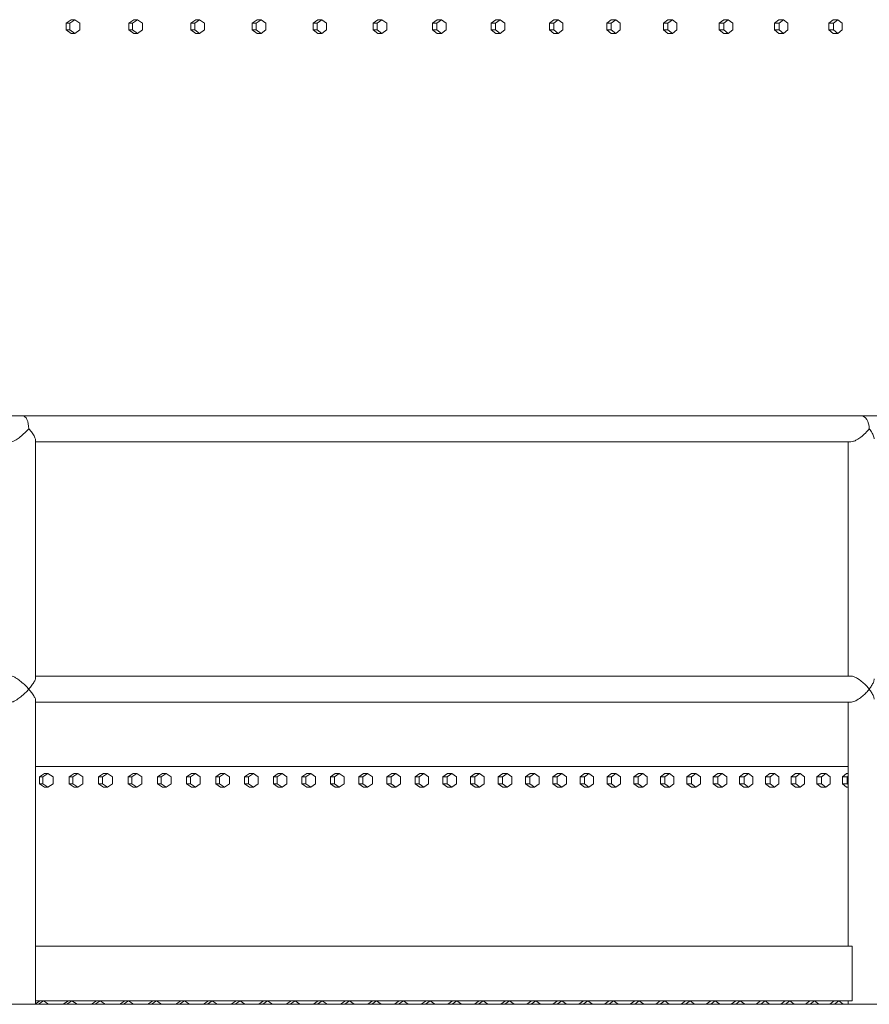
# Model space of a CAD drawing. Units: inches. Extents: x 100 to 2620, y 60 to 1700.
# Drawn here: x 970 to 1032, y 844 to 916 of the extents above; entities that cross this region are included whole.
import ezdxf

# ---------------------------------------------------------------- set-up
doc = ezdxf.new("R2010")
doc.units = ezdxf.units.IN
doc.header["$LTSCALE"] = 80
doc.header["$MEASUREMENT"] = 0
doc.layers.add('Visible (ANSI)', color=7, linetype='Continuous', lineweight=15)
doc.layers.add('Visible Narrow (ANSI)', color=9, linetype='Continuous', lineweight=9, true_color=0x808080)

msp = doc.modelspace()

# ---------------------------------------------------------------- linework, layer by layer
at = {"layer": 'Visible (ANSI)'}
for p, q in [((973.16792, 915.81199), (973.53446, 916.06199)), ((973.16792, 915.31199), (973.16792, 915.81199)), ((973.16792, 915.81199), (973.43411, 915.81199)), ((973.80066, 916.06199), (973.43411, 915.81199)), ((973.43411, 915.81199), (973.43411, 915.31199)), ((973.53446, 916.06199), (973.80066, 916.06199)), ((974.1672, 915.81199), (973.80066, 916.06199)), ((974.1672, 915.31199), (974.1672, 915.81199)), ((977.73644, 915.81199), (978.09947, 916.06199)), ((977.73644, 915.31199), (977.73644, 915.81199)), ((977.73644, 915.81199), (978.00897, 915.81199)), ((978.37201, 916.06199), (978.00897, 915.81199)), ((978.00897, 915.81199), (978.00897, 915.31199)), ((978.09947, 916.06199), (978.37201, 916.06199)), ((978.73504, 915.81199), (978.37201, 916.06199)), ((978.73504, 915.31199), (978.73504, 915.81199)), ((982.2606, 915.81199), (982.62004, 916.06199)), ((982.2606, 915.31199), (982.2606, 915.81199)), ((982.2606, 915.81199), (982.53941, 915.81199)), ((982.89885, 916.06199), (982.53941, 915.81199)), ((982.53941, 915.81199), (982.53941, 915.31199)), ((982.62004, 916.06199), (982.89885, 916.06199)), ((983.25829, 915.81199), (982.89885, 916.06199)), ((983.25829, 915.31199), (983.25829, 915.81199)), ((986.73936, 915.81199), (987.09513, 916.06199)), ((986.73936, 915.31199), (986.73936, 915.81199)), ((986.73936, 915.81199), (987.02439, 915.81199)), ((987.38016, 916.06199), (987.02439, 915.81199)), ((987.02439, 915.81199), (987.02439, 915.31199)), ((987.09513, 916.06199), (987.38016, 916.06199)), ((987.73592, 915.81199), (987.38016, 916.06199)), ((987.73592, 915.31199), (987.73592, 915.81199)), ((991.17173, 915.81199), (991.52374, 916.06199)), ((991.17173, 915.31199), (991.17173, 915.81199)), ((991.17173, 915.81199), (991.4629, 915.81199)), ((991.81492, 916.06199), (991.4629, 915.81199)), ((991.4629, 915.81199), (991.4629, 915.31199)), ((991.52374, 916.06199), (991.81492, 916.06199)), ((992.16693, 915.81199), (991.81492, 916.06199)), ((992.16693, 915.31199), (992.16693, 915.81199)), ((995.55669, 915.81199), (995.90486, 916.06199)), ((995.55669, 915.31199), (995.55669, 915.81199)), ((995.55669, 915.81199), (995.85395, 915.81199)), ((996.20212, 916.06199), (995.85395, 915.81199)), ((995.85395, 915.81199), (995.85395, 915.31199)), ((995.90486, 916.06199), (996.20212, 916.06199)), ((996.5503, 915.81199), (996.20212, 916.06199)), ((996.5503, 915.31199), (996.5503, 915.81199)), ((999.89324, 915.81199), (1000.23751, 916.06199)), ((999.89324, 915.31199), (999.89324, 915.81199)), ((999.89324, 915.81199), (1000.19652, 915.81199)), ((1000.54079, 916.06199), (1000.19652, 915.81199)), ((1000.19652, 915.81199), (1000.19652, 915.31199)), ((1000.23751, 916.06199), (1000.54079, 916.06199)), ((1000.88505, 915.81199), (1000.54079, 916.06199)), ((1000.88505, 915.31199), (1000.88505, 915.81199)), ((1004.18042, 915.81199), (1004.52069, 916.06199)), ((1004.18042, 915.31199), (1004.18042, 915.81199)), ((1004.18042, 915.81199), (1004.48965, 915.81199)), ((1004.82992, 916.06199), (1004.48965, 915.81199)), ((1004.48965, 915.81199), (1004.48965, 915.31199)), ((1004.52069, 916.06199), (1004.82992, 916.06199)), ((1005.17019, 915.81199), (1004.82992, 916.06199)), ((1005.17019, 915.31199), (1005.17019, 915.81199)), ((1008.41725, 915.81199), (1008.75345, 916.06199)), ((1008.41725, 915.31199), (1008.41725, 915.81199)), ((1008.41725, 915.81199), (1008.73235, 915.81199)), ((1009.06855, 916.06199), (1008.73235, 915.81199)), ((1008.73235, 915.81199), (1008.73235, 915.31199)), ((1008.75345, 916.06199), (1009.06855, 916.06199)), ((1009.40476, 915.81199), (1009.06855, 916.06199)), ((1009.40476, 915.31199), (1009.40476, 915.81199)), ((1012.60276, 915.81199), (1012.93482, 916.06199)), ((1012.60276, 915.31199), (1012.60276, 915.81199)), ((1012.60276, 915.81199), (1012.92366, 915.81199)), ((1013.25572, 916.06199), (1012.92366, 915.81199)), ((1012.92366, 915.81199), (1012.92366, 915.31199)), ((1012.93482, 916.06199), (1013.25572, 916.06199)), ((1013.58778, 915.81199), (1013.25572, 916.06199)), ((1013.58778, 915.31199), (1013.58778, 915.81199)), ((1016.73601, 915.81199), (1017.06385, 916.06199)), ((1016.73601, 915.31199), (1016.73601, 915.81199)), ((1016.73601, 915.81199), (1017.06265, 915.81199)), ((1017.39049, 916.06199), (1017.06265, 915.81199)), ((1017.06265, 915.81199), (1017.06265, 915.31199)), ((1017.06385, 916.06199), (1017.39049, 916.06199)), ((1017.71833, 915.81199), (1017.39049, 916.06199)), ((1017.71833, 915.31199), (1017.71833, 915.81199)), ((1020.81606, 915.81199), (1021.13961, 916.06199)), ((1020.81606, 915.31199), (1020.81606, 915.81199)), ((1020.81606, 915.81199), (1021.14837, 915.81199)), ((1021.13961, 916.06199), (1021.47191, 916.06199)), ((1021.47191, 916.06199), (1021.14837, 915.81199)), ((1021.14837, 915.81199), (1021.14837, 915.31199)), ((1021.79546, 915.81199), (1021.47191, 916.06199)), ((1021.79546, 915.31199), (1021.79546, 915.81199)), ((1024.842, 915.81199), (1025.16118, 916.06199)), ((1024.842, 915.31199), (1024.842, 915.81199)), ((1024.842, 915.81199), (1025.17989, 915.81199)), ((1025.16118, 916.06199), (1025.49906, 916.06199)), ((1025.49906, 916.06199), (1025.17989, 915.81199)), ((1025.17989, 915.81199), (1025.17989, 915.31199)), ((1025.81824, 915.81199), (1025.49906, 916.06199)), ((1025.81824, 915.31199), (1025.81824, 915.81199)), ((1028.8129, 915.81199), (1029.12764, 916.06199)), ((1028.8129, 915.31199), (1028.8129, 915.81199)), ((1028.8129, 915.81199), (1029.1563, 915.81199)), ((1029.12764, 916.06199), (1029.47104, 916.06199)), ((1029.47104, 916.06199), (1029.1563, 915.81199)), ((1029.1563, 915.81199), (1029.1563, 915.31199)), ((1029.78578, 915.81199), (1029.47104, 916.06199)), ((1029.78578, 915.31199), (1029.78578, 915.81199)), ((973.53446, 915.06199), (973.16792, 915.31199)), ((973.16792, 915.31199), (973.43411, 915.31199)), ((973.43411, 915.31199), (973.80066, 915.06199)), ((973.53446, 915.06199), (973.80066, 915.06199)), ((973.80066, 915.06199), (974.1672, 915.31199)), ((978.09947, 915.06199), (977.73644, 915.31199)), ((977.73644, 915.31199), (978.00897, 915.31199)), ((978.00897, 915.31199), (978.37201, 915.06199)), ((978.09947, 915.06199), (978.37201, 915.06199)), ((978.37201, 915.06199), (978.73504, 915.31199)), ((982.62004, 915.06199), (982.2606, 915.31199)), ((982.2606, 915.31199), (982.53941, 915.31199)), ((982.53941, 915.31199), (982.89885, 915.06199)), ((982.62004, 915.06199), (982.89885, 915.06199)), ((982.89885, 915.06199), (983.25829, 915.31199)), ((987.09513, 915.06199), (986.73936, 915.31199)), ((986.73936, 915.31199), (987.02439, 915.31199)), ((987.02439, 915.31199), (987.38016, 915.06199)), ((987.09513, 915.06199), (987.38016, 915.06199)), ((987.38016, 915.06199), (987.73592, 915.31199)), ((991.52374, 915.06199), (991.17173, 915.31199)), ((991.17173, 915.31199), (991.4629, 915.31199)), ((991.4629, 915.31199), (991.81492, 915.06199)), ((991.52374, 915.06199), (991.81492, 915.06199)), ((991.81492, 915.06199), (992.16693, 915.31199)), ((995.90486, 915.06199), (995.55669, 915.31199)), ((995.55669, 915.31199), (995.85395, 915.31199)), ((995.85395, 915.31199), (996.20212, 915.06199)), ((995.90486, 915.06199), (996.20212, 915.06199)), ((996.20212, 915.06199), (996.5503, 915.31199)), ((1000.23751, 915.06199), (999.89324, 915.31199)), ((999.89324, 915.31199), (1000.19652, 915.31199)), ((1000.19652, 915.31199), (1000.54079, 915.06199)), ((1000.23751, 915.06199), (1000.54079, 915.06199)), ((1000.54079, 915.06199), (1000.88505, 915.31199)), ((1004.52069, 915.06199), (1004.18042, 915.31199)), ((1004.18042, 915.31199), (1004.48965, 915.31199)), ((1004.48965, 915.31199), (1004.82992, 915.06199)), ((1004.52069, 915.06199), (1004.82992, 915.06199)), ((1004.82992, 915.06199), (1005.17019, 915.31199)), ((1008.75345, 915.06199), (1008.41725, 915.31199)), ((1008.41725, 915.31199), (1008.73235, 915.31199)), ((1008.73235, 915.31199), (1009.06855, 915.06199)), ((1008.75345, 915.06199), (1009.06855, 915.06199)), ((1009.06855, 915.06199), (1009.40476, 915.31199)), ((1012.93482, 915.06199), (1012.60276, 915.31199)), ((1012.60276, 915.31199), (1012.92366, 915.31199)), ((1012.92366, 915.31199), (1013.25572, 915.06199)), ((1012.93482, 915.06199), (1013.25572, 915.06199)), ((1013.25572, 915.06199), (1013.58778, 915.31199)), ((1017.06385, 915.06199), (1016.73601, 915.31199)), ((1016.73601, 915.31199), (1017.06265, 915.31199)), ((1017.06265, 915.31199), (1017.39049, 915.06199)), ((1017.06385, 915.06199), (1017.39049, 915.06199)), ((1017.39049, 915.06199), (1017.71833, 915.31199)), ((1021.13961, 915.06199), (1020.81606, 915.31199)), ((1020.81606, 915.31199), (1021.14837, 915.31199)), ((1021.13961, 915.06199), (1021.47191, 915.06199)), ((1021.14837, 915.31199), (1021.47191, 915.06199)), ((1021.47191, 915.06199), (1021.79546, 915.31199)), ((1025.16118, 915.06199), (1024.842, 915.31199)), ((1024.842, 915.31199), (1025.17989, 915.31199)), ((1025.16118, 915.06199), (1025.49906, 915.06199)), ((1025.17989, 915.31199), (1025.49906, 915.06199)), ((1025.49906, 915.06199), (1025.81824, 915.31199)), ((1029.12764, 915.06199), (1028.8129, 915.31199)), ((1028.8129, 915.31199), (1029.1563, 915.31199)), ((1029.12764, 915.06199), (1029.47104, 915.06199)), ((1029.1563, 915.31199), (1029.47104, 915.06199)), ((1029.47104, 915.06199), (1029.78578, 915.31199)), ((969.98253, 887.16189), (902.39704, 887.16189)), ((1031.16082, 887.16189), (969.98253, 887.16189)), ((1083.84856, 887.16189), (1031.16082, 887.16189)), ((970.93253, 868.04838), (970.93253, 885.3754)), ((970.93253, 885.26189), (1030.41998, 885.26189)), ((1030.21082, 868.16189), (1030.21082, 885.26189)), ((1030.41998, 868.16189), (970.93253, 868.16189)), ((970.93253, 844.21189), (970.93253, 866.3754)), ((970.93253, 866.26189), (1030.41998, 866.26189)), ((1030.21082, 848.46189), (1030.21082, 866.26189)), ((1030.21082, 861.56199), (970.93253, 861.56199)), ((1030.21082, 861.56189), (970.93253, 861.56189)), ((971.20264, 860.81189), (971.57066, 861.06189)), ((971.20264, 860.31189), (971.20264, 860.81189)), ((971.20264, 860.81189), (971.46611, 860.81189)), ((971.83413, 861.06189), (971.46611, 860.81189)), ((971.46611, 860.81189), (971.46611, 860.31189)), ((971.57066, 861.06189), (971.83413, 861.06189)), ((972.20215, 860.81189), (971.83413, 861.06189)), ((972.20215, 860.31189), (972.20215, 860.81189)), ((973.37145, 860.81189), (973.73784, 861.06189)), ((973.37145, 860.31189), (973.37145, 860.81189)), ((973.37145, 860.81189), (973.63793, 860.81189)), ((974.00432, 861.06189), (973.63793, 860.81189)), ((973.63793, 860.81189), (973.63793, 860.31189)), ((973.73784, 861.06189), (974.00432, 861.06189)), ((974.37071, 860.81189), (974.00432, 861.06189)), ((974.37071, 860.31189), (974.37071, 860.81189)), ((975.53061, 860.81189), (975.89535, 861.06189)), ((975.53061, 860.31189), (975.53061, 860.81189)), ((975.53061, 860.81189), (975.80008, 860.81189)), ((976.16483, 861.06189), (975.80008, 860.81189)), ((975.80008, 860.81189), (975.80008, 860.31189)), ((975.89535, 861.06189), (976.16483, 861.06189)), ((976.52957, 860.81189), (976.16483, 861.06189)), ((976.52957, 860.31189), (976.52957, 860.81189)), ((977.68001, 860.81189), (978.04309, 861.06189)), ((977.68001, 860.31189), (977.68001, 860.81189)), ((977.68001, 860.81189), (977.95247, 860.81189)), ((978.31555, 861.06189), (977.95247, 860.81189)), ((977.95247, 860.81189), (977.95247, 860.31189)), ((978.04309, 861.06189), (978.31555, 861.06189)), ((978.67863, 860.81189), (978.31555, 861.06189)), ((978.67863, 860.31189), (978.67863, 860.81189)), ((979.81955, 860.81189), (980.18095, 861.06189)), ((979.81955, 860.31189), (979.81955, 860.81189)), ((979.81955, 860.81189), (980.09498, 860.81189)), ((980.45637, 861.06189), (980.09498, 860.81189)), ((980.09498, 860.81189), (980.09498, 860.31189)), ((980.18095, 861.06189), (980.45637, 861.06189)), ((980.81776, 860.81189), (980.45637, 861.06189)), ((980.81776, 860.31189), (980.81776, 860.81189)), ((981.94912, 860.81189), (982.30881, 861.06189)), ((981.94912, 860.31189), (981.94912, 860.81189)), ((981.94912, 860.81189), (982.2275, 860.81189)), ((982.58719, 861.06189), (982.2275, 860.81189)), ((982.2275, 860.81189), (982.2275, 860.31189)), ((982.30881, 861.06189), (982.58719, 861.06189)), ((982.94688, 860.81189), (982.58719, 861.06189)), ((982.94688, 860.31189), (982.94688, 860.81189)), ((984.0686, 860.81189), (984.42657, 861.06189)), ((984.0686, 860.31189), (984.0686, 860.81189)), ((984.0686, 860.81189), (984.34992, 860.81189)), ((984.7079, 861.06189), (984.34992, 860.81189)), ((984.34992, 860.81189), (984.34992, 860.31189)), ((984.42657, 861.06189), (984.7079, 861.06189)), ((985.06587, 860.81189), (984.7079, 861.06189)), ((985.06587, 860.31189), (985.06587, 860.81189)), ((986.1779, 860.81189), (986.53413, 861.06189)), ((986.1779, 860.31189), (986.1779, 860.81189)), ((986.1779, 860.81189), (986.46215, 860.81189)), ((986.81838, 861.06189), (986.46215, 860.81189)), ((986.46215, 860.81189), (986.46215, 860.31189)), ((986.53413, 861.06189), (986.81838, 861.06189)), ((987.17462, 860.81189), (986.81838, 861.06189)), ((987.17462, 860.31189), (987.17462, 860.81189)), ((988.27691, 860.81189), (988.63138, 861.06189)), ((988.27691, 860.31189), (988.27691, 860.81189)), ((988.27691, 860.81189), (988.56407, 860.81189)), ((988.91854, 861.06189), (988.56407, 860.81189)), ((988.56407, 860.81189), (988.56407, 860.31189)), ((988.63138, 861.06189), (988.91854, 861.06189)), ((989.27302, 860.81189), (988.91854, 861.06189)), ((989.27302, 860.31189), (989.27302, 860.81189)), ((990.36551, 860.81189), (990.71822, 861.06189)), ((990.36551, 860.31189), (990.36551, 860.81189)), ((990.36551, 860.81189), (990.65557, 860.81189)), ((991.00827, 861.06189), (990.65557, 860.81189)), ((990.65557, 860.81189), (990.65557, 860.31189)), ((990.71822, 861.06189), (991.00827, 861.06189)), ((991.36098, 860.81189), (991.00827, 861.06189)), ((991.36098, 860.31189), (991.36098, 860.81189)), ((992.44361, 860.81189), (992.79453, 861.06189)), ((992.44361, 860.31189), (992.44361, 860.81189)), ((992.44361, 860.81189), (992.73656, 860.81189)), ((993.08747, 861.06189), (992.73656, 860.81189)), ((992.73656, 860.81189), (992.73656, 860.31189)), ((992.79453, 861.06189), (993.08747, 861.06189)), ((993.43838, 860.81189), (993.08747, 861.06189)), ((993.43838, 860.31189), (993.43838, 860.81189)), ((994.51111, 860.81189), (994.86021, 861.06189)), ((994.51111, 860.31189), (994.51111, 860.81189)), ((994.51111, 860.81189), (994.80692, 860.81189)), ((995.15602, 861.06189), (994.80692, 860.81189)), ((994.80692, 860.81189), (994.80692, 860.31189)), ((994.86021, 861.06189), (995.15602, 861.06189)), ((995.50512, 860.81189), (995.15602, 861.06189)), ((995.50512, 860.31189), (995.50512, 860.81189)), ((996.56789, 860.81189), (996.91517, 861.06189)), ((996.56789, 860.31189), (996.56789, 860.81189)), ((996.56789, 860.81189), (996.86655, 860.81189)), ((997.21383, 861.06189), (996.86655, 860.81189)), ((996.86655, 860.81189), (996.86655, 860.31189)), ((996.91517, 861.06189), (997.21383, 861.06189)), ((997.5611, 860.81189), (997.21383, 861.06189)), ((997.5611, 860.31189), (997.5611, 860.81189)), ((998.61385, 860.81189), (998.95929, 861.06189)), ((998.61385, 860.31189), (998.61385, 860.81189)), ((998.61385, 860.81189), (998.91536, 860.81189)), ((999.26079, 861.06189), (998.91536, 860.81189)), ((998.91536, 860.81189), (998.91536, 860.31189)), ((998.95929, 861.06189), (999.26079, 861.06189)), ((999.60622, 860.81189), (999.26079, 861.06189)), ((999.60622, 860.31189), (999.60622, 860.81189)), ((1000.6489, 860.81189), (1000.99247, 861.06189)), ((1000.6489, 860.31189), (1000.6489, 860.81189)), ((1000.6489, 860.81189), (1000.95322, 860.81189)), ((1001.29679, 861.06189), (1000.95322, 860.81189)), ((1000.95322, 860.81189), (1000.95322, 860.31189)), ((1000.99247, 861.06189), (1001.29679, 861.06189)), ((1001.64036, 860.81189), (1001.29679, 861.06189)), ((1001.64036, 860.31189), (1001.64036, 860.81189)), ((1002.67292, 860.81189), (1003.01461, 861.06189)), ((1002.67292, 860.31189), (1002.67292, 860.81189)), ((1002.67292, 860.81189), (1002.98005, 860.81189)), ((1003.32174, 861.06189), (1002.98005, 860.81189)), ((1002.98005, 860.81189), (1002.98005, 860.31189)), ((1003.01461, 861.06189), (1003.32174, 861.06189)), ((1003.66343, 860.81189), (1003.32174, 861.06189)), ((1003.66343, 860.31189), (1003.66343, 860.81189)), ((1004.68582, 860.81189), (1005.02561, 861.06189)), ((1004.68582, 860.31189), (1004.68582, 860.81189)), ((1004.68582, 860.81189), (1004.99575, 860.81189)), ((1005.33554, 861.06189), (1004.99575, 860.81189)), ((1004.99575, 860.81189), (1004.99575, 860.31189)), ((1005.02561, 861.06189), (1005.33554, 861.06189)), ((1005.67533, 860.81189), (1005.33554, 861.06189)), ((1005.67533, 860.31189), (1005.67533, 860.81189)), ((1006.68749, 860.81189), (1007.02537, 861.06189)), ((1006.68749, 860.31189), (1006.68749, 860.81189)), ((1006.68749, 860.81189), (1007.0002, 860.81189)), ((1007.33808, 861.06189), (1007.0002, 860.81189)), ((1007.0002, 860.81189), (1007.0002, 860.31189)), ((1007.02537, 861.06189), (1007.33808, 861.06189)), ((1007.67596, 860.81189), (1007.33808, 861.06189)), ((1007.67596, 860.31189), (1007.67596, 860.81189)), ((1008.67784, 860.81189), (1009.01379, 861.06189)), ((1008.67784, 860.31189), (1008.67784, 860.81189)), ((1008.67784, 860.81189), (1008.9933, 860.81189)), ((1009.32925, 861.06189), (1008.9933, 860.81189)), ((1008.9933, 860.81189), (1008.9933, 860.31189)), ((1009.01379, 861.06189), (1009.32925, 861.06189)), ((1009.6652, 860.81189), (1009.32925, 861.06189)), ((1009.6652, 860.31189), (1009.6652, 860.81189)), ((1010.65676, 860.81189), (1010.99076, 861.06189)), ((1010.65676, 860.31189), (1010.65676, 860.81189)), ((1010.65676, 860.81189), (1010.97497, 860.81189)), ((1011.30897, 861.06189), (1010.97497, 860.81189)), ((1010.97497, 860.81189), (1010.97497, 860.31189)), ((1010.99076, 861.06189), (1011.30897, 861.06189)), ((1011.64298, 860.81189), (1011.30897, 861.06189)), ((1011.64298, 860.31189), (1011.64298, 860.81189)), ((1012.62416, 860.81189), (1012.95619, 861.06189)), ((1012.62416, 860.31189), (1012.62416, 860.81189)), ((1012.62416, 860.81189), (1012.94509, 860.81189)), ((1013.27713, 861.06189), (1012.94509, 860.81189)), ((1012.94509, 860.81189), (1012.94509, 860.31189)), ((1012.95619, 861.06189), (1013.27713, 861.06189)), ((1013.60917, 860.81189), (1013.27713, 861.06189)), ((1013.60917, 860.31189), (1013.60917, 860.81189)), ((1014.57993, 860.81189), (1014.90998, 861.06189)), ((1014.57993, 860.31189), (1014.57993, 860.81189)), ((1014.57993, 860.81189), (1014.90358, 860.81189)), ((1015.23363, 861.06189), (1014.90358, 860.81189)), ((1014.90358, 860.81189), (1014.90358, 860.31189)), ((1014.90998, 861.06189), (1015.23363, 861.06189)), ((1015.56369, 860.81189), (1015.23363, 861.06189)), ((1015.56369, 860.31189), (1015.56369, 860.81189)), ((1016.52397, 860.81189), (1016.85203, 861.06189)), ((1016.52397, 860.31189), (1016.52397, 860.81189)), ((1016.52397, 860.81189), (1016.85032, 860.81189)), ((1017.17838, 861.06189), (1016.85032, 860.81189)), ((1016.85032, 860.81189), (1016.85032, 860.31189)), ((1016.85203, 861.06189), (1017.17838, 861.06189)), ((1017.50644, 860.81189), (1017.17838, 861.06189)), ((1017.50644, 860.31189), (1017.50644, 860.81189)), ((1018.4562, 860.81189), (1018.78224, 861.06189)), ((1018.4562, 860.31189), (1018.4562, 860.81189)), ((1018.4562, 860.81189), (1018.78522, 860.81189)), ((1018.78224, 861.06189), (1019.11127, 861.06189)), ((1019.11127, 861.06189), (1018.78522, 860.81189)), ((1018.78522, 860.81189), (1018.78522, 860.31189)), ((1019.43731, 860.81189), (1019.11127, 861.06189)), ((1019.43731, 860.31189), (1019.43731, 860.81189)), ((1020.3765, 860.81189), (1020.70052, 861.06189)), ((1020.3765, 860.31189), (1020.3765, 860.81189)), ((1020.3765, 860.81189), (1020.70819, 860.81189)), ((1020.70052, 861.06189), (1021.03221, 861.06189)), ((1021.03221, 861.06189), (1020.70819, 860.81189)), ((1020.70819, 860.81189), (1020.70819, 860.31189)), ((1021.35622, 860.81189), (1021.03221, 861.06189)), ((1021.35622, 860.31189), (1021.35622, 860.81189)), ((1022.28479, 860.81189), (1022.60676, 861.06189)), ((1022.28479, 860.31189), (1022.28479, 860.81189)), ((1022.28479, 860.81189), (1022.61913, 860.81189)), ((1022.60676, 861.06189), (1022.9411, 861.06189)), ((1022.9411, 861.06189), (1022.61913, 860.81189)), ((1022.61913, 860.81189), (1022.61913, 860.31189)), ((1023.26306, 860.81189), (1022.9411, 861.06189)), ((1023.26306, 860.31189), (1023.26306, 860.81189)), ((1024.18097, 860.81189), (1024.50087, 861.06189)), ((1024.18097, 860.31189), (1024.18097, 860.81189)), ((1024.18097, 860.81189), (1024.51794, 860.81189)), ((1024.50087, 861.06189), (1024.83784, 861.06189)), ((1024.83784, 861.06189), (1024.51794, 860.81189)), ((1024.51794, 860.81189), (1024.51794, 860.31189)), ((1025.15775, 860.81189), (1024.83784, 861.06189)), ((1025.15775, 860.31189), (1025.15775, 860.81189)), ((1026.06494, 860.81189), (1026.38276, 861.06189)), ((1026.06494, 860.31189), (1026.06494, 860.81189)), ((1026.06494, 860.81189), (1026.40452, 860.81189)), ((1026.38276, 861.06189), (1026.72234, 861.06189)), ((1026.72234, 861.06189), (1026.40452, 860.81189)), ((1026.40452, 860.81189), (1026.40452, 860.31189)), ((1027.04017, 860.81189), (1026.72234, 861.06189)), ((1027.04017, 860.31189), (1027.04017, 860.81189)), ((1027.9366, 860.81189), (1028.25234, 861.06189)), ((1027.9366, 860.31189), (1027.9366, 860.81189)), ((1027.9366, 860.81189), (1028.27878, 860.81189)), ((1028.25234, 861.06189), (1028.59451, 861.06189)), ((1028.59451, 861.06189), (1028.27878, 860.81189)), ((1028.27878, 860.81189), (1028.27878, 860.31189)), ((1028.91024, 860.81189), (1028.59451, 861.06189)), ((1028.91024, 860.31189), (1028.91024, 860.81189)), ((1029.79588, 860.81189), (1030.1095, 861.06189)), ((1029.79588, 860.31189), (1029.79588, 860.81189)), ((1029.79588, 860.81189), (1030.14063, 860.81189)), ((1030.1095, 861.06189), (1030.21082, 861.06189)), ((1030.21082, 860.86784), (1030.14063, 860.81189)), ((1030.14063, 860.81189), (1030.14063, 860.31189)), ((971.57066, 860.06189), (971.20264, 860.31189)), ((971.20264, 860.31189), (971.46611, 860.31189)), ((971.46611, 860.31189), (971.83413, 860.06189)), ((971.57066, 860.06189), (971.83413, 860.06189)), ((971.83413, 860.06189), (972.20215, 860.31189)), ((973.73784, 860.06189), (973.37145, 860.31189)), ((973.37145, 860.31189), (973.63793, 860.31189)), ((973.63793, 860.31189), (974.00432, 860.06189)), ((973.73784, 860.06189), (974.00432, 860.06189)), ((974.00432, 860.06189), (974.37071, 860.31189)), ((975.89535, 860.06189), (975.53061, 860.31189)), ((975.53061, 860.31189), (975.80008, 860.31189)), ((975.80008, 860.31189), (976.16483, 860.06189)), ((975.89535, 860.06189), (976.16483, 860.06189)), ((976.16483, 860.06189), (976.52957, 860.31189)), ((978.04309, 860.06189), (977.68001, 860.31189)), ((977.68001, 860.31189), (977.95247, 860.31189)), ((977.95247, 860.31189), (978.31555, 860.06189)), ((978.04309, 860.06189), (978.31555, 860.06189)), ((978.31555, 860.06189), (978.67863, 860.31189)), ((980.18095, 860.06189), (979.81955, 860.31189)), ((979.81955, 860.31189), (980.09498, 860.31189)), ((980.09498, 860.31189), (980.45637, 860.06189)), ((980.18095, 860.06189), (980.45637, 860.06189)), ((980.45637, 860.06189), (980.81776, 860.31189)), ((982.30881, 860.06189), (981.94912, 860.31189)), ((981.94912, 860.31189), (982.2275, 860.31189)), ((982.2275, 860.31189), (982.58719, 860.06189)), ((982.30881, 860.06189), (982.58719, 860.06189)), ((982.58719, 860.06189), (982.94688, 860.31189)), ((984.42657, 860.06189), (984.0686, 860.31189)), ((984.0686, 860.31189), (984.34992, 860.31189)), ((984.34992, 860.31189), (984.7079, 860.06189)), ((984.42657, 860.06189), (984.7079, 860.06189)), ((984.7079, 860.06189), (985.06587, 860.31189)), ((986.53413, 860.06189), (986.1779, 860.31189)), ((986.1779, 860.31189), (986.46215, 860.31189)), ((986.46215, 860.31189), (986.81838, 860.06189)), ((986.53413, 860.06189), (986.81838, 860.06189)), ((986.81838, 860.06189), (987.17462, 860.31189)), ((988.63138, 860.06189), (988.27691, 860.31189)), ((988.27691, 860.31189), (988.56407, 860.31189)), ((988.56407, 860.31189), (988.91854, 860.06189)), ((988.63138, 860.06189), (988.91854, 860.06189)), ((988.91854, 860.06189), (989.27302, 860.31189)), ((990.71822, 860.06189), (990.36551, 860.31189)), ((990.36551, 860.31189), (990.65557, 860.31189)), ((990.65557, 860.31189), (991.00827, 860.06189)), ((990.71822, 860.06189), (991.00827, 860.06189)), ((991.00827, 860.06189), (991.36098, 860.31189)), ((992.79453, 860.06189), (992.44361, 860.31189)), ((992.44361, 860.31189), (992.73656, 860.31189)), ((992.73656, 860.31189), (993.08747, 860.06189)), ((992.79453, 860.06189), (993.08747, 860.06189)), ((993.08747, 860.06189), (993.43838, 860.31189)), ((994.86021, 860.06189), (994.51111, 860.31189)), ((994.51111, 860.31189), (994.80692, 860.31189)), ((994.80692, 860.31189), (995.15602, 860.06189)), ((994.86021, 860.06189), (995.15602, 860.06189)), ((995.15602, 860.06189), (995.50512, 860.31189)), ((996.91517, 860.06189), (996.56789, 860.31189)), ((996.56789, 860.31189), (996.86655, 860.31189)), ((996.86655, 860.31189), (997.21383, 860.06189)), ((996.91517, 860.06189), (997.21383, 860.06189)), ((997.21383, 860.06189), (997.5611, 860.31189)), ((998.95929, 860.06189), (998.61385, 860.31189)), ((998.61385, 860.31189), (998.91536, 860.31189)), ((998.91536, 860.31189), (999.26079, 860.06189)), ((998.95929, 860.06189), (999.26079, 860.06189)), ((999.26079, 860.06189), (999.60622, 860.31189)), ((1000.99247, 860.06189), (1000.6489, 860.31189)), ((1000.6489, 860.31189), (1000.95322, 860.31189)), ((1000.95322, 860.31189), (1001.29679, 860.06189)), ((1000.99247, 860.06189), (1001.29679, 860.06189)), ((1001.29679, 860.06189), (1001.64036, 860.31189)), ((1003.01461, 860.06189), (1002.67292, 860.31189)), ((1002.67292, 860.31189), (1002.98005, 860.31189)), ((1002.98005, 860.31189), (1003.32174, 860.06189)), ((1003.01461, 860.06189), (1003.32174, 860.06189)), ((1003.32174, 860.06189), (1003.66343, 860.31189)), ((1005.02561, 860.06189), (1004.68582, 860.31189)), ((1004.68582, 860.31189), (1004.99575, 860.31189)), ((1004.99575, 860.31189), (1005.33554, 860.06189)), ((1005.02561, 860.06189), (1005.33554, 860.06189)), ((1005.33554, 860.06189), (1005.67533, 860.31189)), ((1007.02537, 860.06189), (1006.68749, 860.31189)), ((1006.68749, 860.31189), (1007.0002, 860.31189)), ((1007.0002, 860.31189), (1007.33808, 860.06189)), ((1007.02537, 860.06189), (1007.33808, 860.06189)), ((1007.33808, 860.06189), (1007.67596, 860.31189)), ((1009.01379, 860.06189), (1008.67784, 860.31189)), ((1008.67784, 860.31189), (1008.9933, 860.31189)), ((1008.9933, 860.31189), (1009.32925, 860.06189)), ((1009.01379, 860.06189), (1009.32925, 860.06189)), ((1009.32925, 860.06189), (1009.6652, 860.31189)), ((1010.99076, 860.06189), (1010.65676, 860.31189)), ((1010.65676, 860.31189), (1010.97497, 860.31189)), ((1010.97497, 860.31189), (1011.30897, 860.06189)), ((1010.99076, 860.06189), (1011.30897, 860.06189)), ((1011.30897, 860.06189), (1011.64298, 860.31189)), ((1012.95619, 860.06189), (1012.62416, 860.31189)), ((1012.62416, 860.31189), (1012.94509, 860.31189)), ((1012.94509, 860.31189), (1013.27713, 860.06189)), ((1012.95619, 860.06189), (1013.27713, 860.06189)), ((1013.27713, 860.06189), (1013.60917, 860.31189)), ((1014.90998, 860.06189), (1014.57993, 860.31189)), ((1014.57993, 860.31189), (1014.90358, 860.31189)), ((1014.90358, 860.31189), (1015.23363, 860.06189)), ((1014.90998, 860.06189), (1015.23363, 860.06189)), ((1015.23363, 860.06189), (1015.56369, 860.31189)), ((1016.85203, 860.06189), (1016.52397, 860.31189)), ((1016.52397, 860.31189), (1016.85032, 860.31189)), ((1016.85032, 860.31189), (1017.17838, 860.06189)), ((1016.85203, 860.06189), (1017.17838, 860.06189)), ((1017.17838, 860.06189), (1017.50644, 860.31189)), ((1018.78224, 860.06189), (1018.4562, 860.31189)), ((1018.4562, 860.31189), (1018.78522, 860.31189)), ((1018.78224, 860.06189), (1019.11127, 860.06189)), ((1018.78522, 860.31189), (1019.11127, 860.06189)), ((1019.11127, 860.06189), (1019.43731, 860.31189)), ((1020.70052, 860.06189), (1020.3765, 860.31189)), ((1020.3765, 860.31189), (1020.70819, 860.31189)), ((1020.70052, 860.06189), (1021.03221, 860.06189)), ((1020.70819, 860.31189), (1021.03221, 860.06189)), ((1021.03221, 860.06189), (1021.35622, 860.31189)), ((1022.60676, 860.06189), (1022.28479, 860.31189)), ((1022.28479, 860.31189), (1022.61913, 860.31189)), ((1022.60676, 860.06189), (1022.9411, 860.06189)), ((1022.61913, 860.31189), (1022.9411, 860.06189)), ((1022.9411, 860.06189), (1023.26306, 860.31189)), ((1024.50087, 860.06189), (1024.18097, 860.31189)), ((1024.18097, 860.31189), (1024.51794, 860.31189)), ((1024.50087, 860.06189), (1024.83784, 860.06189)), ((1024.51794, 860.31189), (1024.83784, 860.06189)), ((1024.83784, 860.06189), (1025.15775, 860.31189)), ((1026.38276, 860.06189), (1026.06494, 860.31189)), ((1026.06494, 860.31189), (1026.40452, 860.31189)), ((1026.38276, 860.06189), (1026.72234, 860.06189)), ((1026.40452, 860.31189), (1026.72234, 860.06189)), ((1026.72234, 860.06189), (1027.04017, 860.31189)), ((1028.25234, 860.06189), (1027.9366, 860.31189)), ((1027.9366, 860.31189), (1028.27878, 860.31189)), ((1028.25234, 860.06189), (1028.59451, 860.06189)), ((1028.27878, 860.31189), (1028.59451, 860.06189)), ((1028.59451, 860.06189), (1028.91024, 860.31189)), ((1030.1095, 860.06189), (1029.79588, 860.31189)), ((1029.79588, 860.31189), (1030.14063, 860.31189)), ((1030.1095, 860.06189), (1030.21082, 860.06189)), ((1030.14063, 860.31189), (1030.21082, 860.25594)), ((1030.50468, 848.46189), (970.93253, 848.46189)), ((1030.50468, 844.46189), (970.93253, 844.46189)), ((970.93253, 844.24807), (971.2475, 844.46189)), ((971.51052, 844.46189), (971.14226, 844.21189)), ((971.87878, 844.21189), (971.51052, 844.46189)), ((972.95264, 844.21189), (973.31935, 844.46189)), ((973.58524, 844.46189), (973.21854, 844.21189)), ((973.95195, 844.21189), (973.58524, 844.46189)), ((975.01725, 844.21189), (975.38239, 844.46189)), ((975.65115, 844.46189), (975.28602, 844.21189)), ((976.01629, 844.21189), (975.65115, 844.46189)), ((977.07299, 844.21189), (977.43654, 844.46189)), ((977.70816, 844.46189), (977.34461, 844.21189)), ((978.07171, 844.21189), (977.70816, 844.46189)), ((979.11975, 844.21189), (979.4817, 844.46189)), ((979.75615, 844.46189), (979.39421, 844.21189)), ((980.1181, 844.21189), (979.75615, 844.46189)), ((981.15744, 844.21189), (981.51777, 844.46189)), ((981.79505, 844.46189), (981.43473, 844.21189)), ((982.15538, 844.21189), (981.79505, 844.46189)), ((983.18597, 844.21189), (983.54467, 844.46189)), ((983.82476, 844.46189), (983.46607, 844.21189)), ((984.18345, 844.21189), (983.82476, 844.46189)), ((985.20525, 844.21189), (985.56229, 844.46189)), ((985.84518, 844.46189), (985.48815, 844.21189)), ((986.20222, 844.21189), (985.84518, 844.46189)), ((987.21517, 844.21189), (987.57054, 844.46189)), ((987.85623, 844.46189), (987.50086, 844.21189)), ((988.2116, 844.21189), (987.85623, 844.46189)), ((989.21566, 844.21189), (989.56934, 844.46189)), ((989.8578, 844.46189), (989.50412, 844.21189)), ((990.21149, 844.21189), (989.8578, 844.46189)), ((991.20661, 844.21189), (991.55859, 844.46189)), ((991.84982, 844.46189), (991.49784, 844.21189)), ((992.2018, 844.21189), (991.84982, 844.46189)), ((993.18794, 844.21189), (993.5382, 844.46189)), ((993.83218, 844.46189), (993.48191, 844.21189)), ((994.18244, 844.21189), (993.83218, 844.46189)), ((995.15955, 844.21189), (995.50808, 844.46189)), ((995.80479, 844.46189), (995.45626, 844.21189)), ((996.15332, 844.21189), (995.80479, 844.46189)), ((997.12136, 844.21189), (997.46814, 844.46189)), ((997.76757, 844.46189), (997.42079, 844.21189)), ((998.11435, 844.21189), (997.76757, 844.46189)), ((999.07327, 844.21189), (999.41828, 844.46189)), ((999.72042, 844.46189), (999.3754, 844.21189)), ((1000.06543, 844.21189), (999.72042, 844.46189)), ((1001.01519, 844.21189), (1001.35842, 844.46189)), ((1001.66325, 844.46189), (1001.32002, 844.21189)), ((1002.00649, 844.21189), (1001.66325, 844.46189)), ((1002.94704, 844.21189), (1003.28847, 844.46189)), ((1003.59599, 844.46189), (1003.25455, 844.21189)), ((1003.93742, 844.21189), (1003.59599, 844.46189)), ((1004.86872, 844.21189), (1005.20834, 844.46189)), ((1005.51852, 844.46189), (1005.1789, 844.21189)), ((1005.85814, 844.21189), (1005.51852, 844.46189)), ((1006.78016, 844.21189), (1007.11795, 844.46189)), ((1007.43078, 844.46189), (1007.09299, 844.21189)), ((1007.76857, 844.21189), (1007.43078, 844.46189)), ((1008.68125, 844.21189), (1009.01719, 844.46189)), ((1009.33266, 844.46189), (1008.99671, 844.21189)), ((1009.66861, 844.21189), (1009.33266, 844.46189)), ((1010.57191, 844.21189), (1010.906, 844.46189)), ((1011.22409, 844.46189), (1010.89, 844.21189)), ((1011.55817, 844.21189), (1011.22409, 844.46189)), ((1012.45206, 844.21189), (1012.78427, 844.46189)), ((1013.10497, 844.46189), (1012.77276, 844.21189)), ((1013.43718, 844.21189), (1013.10497, 844.46189)), ((1014.32161, 844.21189), (1014.65193, 844.46189)), ((1014.97522, 844.46189), (1014.6449, 844.21189)), ((1015.30554, 844.21189), (1014.97522, 844.46189)), ((1016.18047, 844.21189), (1016.50889, 844.46189)), ((1016.83476, 844.46189), (1016.50634, 844.21189)), ((1017.16317, 844.21189), (1016.83476, 844.46189)), ((1018.02856, 844.21189), (1018.35505, 844.46189)), ((1018.68349, 844.46189), (1018.35699, 844.21189)), ((1019.00998, 844.21189), (1018.68349, 844.46189)), ((1019.86579, 844.21189), (1020.19035, 844.46189)), ((1020.52133, 844.46189), (1020.19678, 844.21189)), ((1020.84589, 844.21189), (1020.52133, 844.46189)), ((1021.69208, 844.21189), (1022.01469, 844.46189)), ((1022.34821, 844.46189), (1022.0256, 844.21189)), ((1022.67081, 844.21189), (1022.34821, 844.46189)), ((1023.50735, 844.21189), (1023.82799, 844.46189)), ((1024.16402, 844.46189), (1023.84338, 844.21189)), ((1024.48466, 844.21189), (1024.16402, 844.46189)), ((1025.3115, 844.21189), (1025.63016, 844.46189)), ((1025.9687, 844.46189), (1025.65004, 844.21189)), ((1026.28736, 844.21189), (1025.9687, 844.46189)), ((1027.10447, 844.21189), (1027.42113, 844.46189)), ((1027.76216, 844.46189), (1027.44549, 844.21189)), ((1028.07882, 844.21189), (1027.76216, 844.46189)), ((1028.88615, 844.21189), (1029.20081, 844.46189)), ((1029.54431, 844.46189), (1029.22965, 844.21189)), ((1029.85896, 844.21189), (1029.54431, 844.46189)), ((1030.21082, 844.21189), (1030.21082, 844.46189)), ((1181.53322, 844.21189), (382.13322, 844.21189))]:
    msp.add_line(p, q, dxfattribs=at)
for centre, ratio in [((969.98253, 886.21189), 0.47309356), ((969.98253, 886.21189), 0.47309356), ((1031.16082, 886.21189), 0.62692381), ((1031.16082, 886.21189), 0.62692381)]:
    msp.add_ellipse(centre, major_axis=(0, 0.95), ratio=ratio, start_param=4.71238898, end_param=6.28318531, dxfattribs=at)
at = {"layer": 'Visible Narrow (ANSI)'}
msp.add_line((1030.50468, 848.46189), (1030.50468, 844.46189), dxfattribs=at)
for points, knots in [([(970.43197, 886.21189), (970.43176, 886.21165), (970.43155, 886.21141), (970.34112, 886.10893), (970.24247, 886.00601), (970.03281, 885.80495), (969.91991, 885.7054), (969.70944, 885.53893), (969.61121, 885.46845), (969.44308, 885.365), (969.37209, 885.32738), (969.24424, 885.27564), (969.18912, 885.26189), (969.14503, 885.26189)], [-0.00255012, -0.00255012, -0.00255012, -0.00255012, 0, 0, 1.10255376, 1.10255376, 2.23125194, 2.23125194, 3.17710836, 3.17710836, 3.91030272, 3.91030272, 4.62850487, 4.62850487, 4.62850487, 4.62850487]), ([(970.93253, 885.3754), (970.93253, 885.38639), (970.93168, 885.39801), (970.92217, 885.46846), (970.89622, 885.53894), (970.81326, 885.70541), (970.75063, 885.80496), (970.60566, 886.00601), (970.52275, 886.10893), (970.43239, 886.21141), (970.43218, 886.21165), (970.43197, 886.21189)], [5.87773364, 5.87773364, 5.87773364, 5.87773364, 6.0752259, 6.0752259, 7.02108495, 7.02108495, 8.14970553, 8.14970553, 9.25219786, 9.25219786, 9.25474773, 9.25474773, 9.25474773, 9.25474773]), ([(1031.7564, 886.21189), (1031.75622, 886.21166), (1031.75604, 886.21143), (1031.67391, 886.10619), (1031.58045, 886.00046), (1031.37482, 885.7947), (1031.26062, 885.69314), (1031.04349, 885.5269), (1030.94137, 885.45805), (1030.75996, 885.35749), (1030.68103, 885.32122), (1030.53774, 885.27396), (1030.47475, 885.26189), (1030.41998, 885.26189)], [-0.0024757, -0.0024757, -0.0024757, -0.0024757, 0, 0, 1.1322729, 1.1322729, 2.28730052, 2.28730052, 3.22441352, 3.22441352, 3.95543673, 3.95543673, 4.62833392, 4.62833392, 4.62833392, 4.62833392]), ([(1032.11083, 885.47231), (1032.11083, 885.51218), (1032.10444, 885.55572), (1032.06974, 885.69314), (1032.02558, 885.7947), (1031.91028, 886.00046), (1031.83879, 886.10619), (1031.75676, 886.21143), (1031.75658, 886.21166), (1031.7564, 886.21189)], [6.39020627, 6.39020627, 6.39020627, 6.39020627, 6.96461636, 6.96461636, 8.11960307, 8.11960307, 9.25183662, 9.25183662, 9.25431222, 9.25431222, 9.25431222, 9.25431222]), ([(969.14503, 868.16189), (969.16729, 868.16189), (969.19248, 868.15838), (969.26305, 868.14095), (969.31109, 868.12269), (969.4273, 868.06751), (969.4964, 868.02758), (969.66318, 867.91897), (969.76202, 867.84514), (969.96387, 867.68001), (970.06773, 867.58652), (970.25935, 867.40009), (970.34879, 867.30614), (970.43149, 867.21243), (970.43173, 867.21216), (970.43197, 867.21189)], [4.61784978, 4.61784978, 4.61784978, 4.61784978, 4.97980496, 4.97980496, 5.53532251, 5.53532251, 6.23009538, 6.23009538, 7.18193183, 7.18193183, 8.23277274, 8.23277274, 9.2402915, 9.2402915, 9.24322686, 9.24322686, 9.24322686, 9.24322686]), ([(970.43197, 867.21189), (970.43221, 867.21216), (970.43245, 867.21243), (970.51505, 867.30612), (970.59132, 867.40004), (970.7285, 867.58642), (970.78952, 867.6799), (970.87879, 867.84503), (970.91007, 867.91888), (970.92963, 868.00569), (970.93253, 868.02808), (970.93253, 868.04838)], [-0.00293535, -0.00293535, -0.00293535, -0.00293535, 0, 0, 1.00728108, 1.00728108, 2.05784151, 2.05784151, 3.00985643, 3.00985643, 3.37388812, 3.37388812, 3.37388812, 3.37388812]), ([(1030.41998, 868.16189), (1030.45218, 868.16189), (1030.48739, 868.15771), (1030.58372, 868.13689), (1030.64698, 868.11497), (1030.79246, 868.0503), (1030.8745, 868.00466), (1031.06481, 867.8828), (1031.17237, 867.80124), (1031.36652, 867.63561), (1031.45524, 867.55112), (1031.61621, 867.38238), (1031.68969, 867.29735), (1031.75598, 867.21243), (1031.75619, 867.21216), (1031.7564, 867.21189)], [4.61811405, 4.61811405, 4.61811405, 4.61811405, 5.01303309, 5.01303309, 5.62602812, 5.62602812, 6.37230628, 6.37230628, 7.38601908, 7.38601908, 8.32798021, 8.32798021, 9.24073654, 9.24073654, 9.2436426, 9.2436426, 9.2436426, 9.2436426]), ([(1031.7564, 867.21189), (1031.75661, 867.21216), (1031.75682, 867.21243), (1031.82301, 867.29735), (1031.88218, 867.38237), (1031.98442, 867.55112), (1032.02746, 867.6356), (1032.09131, 867.80061), (1032.11082, 867.88161), (1032.11082, 867.95146)], [-0.00290618, -0.00290618, -0.00290618, -0.00290618, 0, 0, 0.91278456, 0.91278456, 1.85477385, 1.85477385, 2.86118965, 2.86118965, 2.86118965, 2.86118965]), ([(970.43197, 867.21189), (970.43173, 867.21161), (970.43149, 867.21134), (970.34879, 867.11763), (970.25935, 867.02369), (970.06773, 866.83726), (969.96387, 866.74376), (969.76202, 866.57863), (969.66318, 866.5048), (969.4964, 866.3962), (969.4273, 866.35627), (969.31109, 866.30108), (969.26305, 866.28283), (969.19248, 866.2654), (969.16729, 866.26189), (969.14503, 866.26189)], [-0.00293541, -0.00293541, -0.00293541, -0.00293541, 0, 0, 1.00753419, 1.00753419, 2.05839119, 2.05839119, 3.01024222, 3.01024222, 3.70502573, 3.70502573, 4.26055178, 4.26055178, 4.62251251, 4.62251251, 4.62251251, 4.62251251]), ([(970.93253, 866.3754), (970.93253, 866.39569), (970.92963, 866.41809), (970.91007, 866.5049), (970.87879, 866.57875), (970.78952, 866.74388), (970.7285, 866.83735), (970.59132, 867.02373), (970.51505, 867.11765), (970.43245, 867.21134), (970.43221, 867.21161), (970.43197, 867.21189)], [5.86645459, 5.86645459, 5.86645459, 5.86645459, 6.23048064, 6.23048064, 7.1824808, 7.1824808, 8.23302493, 8.23302493, 9.2402904, 9.2402904, 9.2432257, 9.2432257, 9.2432257, 9.2432257]), ([(1031.7564, 867.21189), (1031.75619, 867.21162), (1031.75598, 867.21135), (1031.68969, 867.12643), (1031.61621, 867.0414), (1031.45524, 866.87265), (1031.36652, 866.78817), (1031.17237, 866.62254), (1031.06481, 866.54098), (1030.8745, 866.41911), (1030.79246, 866.37348), (1030.64698, 866.3088), (1030.58372, 866.28688), (1030.48739, 866.26606), (1030.45218, 866.26189), (1030.41998, 866.26189)], [-0.00290619, -0.00290619, -0.00290619, -0.00290619, 0, 0, 0.91279484, 0.91279484, 1.8547957, 1.8547957, 2.86855128, 2.86855128, 3.61486092, 3.61486092, 4.22788181, 4.22788181, 4.62281751, 4.62281751, 4.62281751, 4.62281751]), ([(1032.11082, 866.47231), (1032.11082, 866.54216), (1032.09131, 866.62316), (1032.02746, 866.78817), (1031.98442, 866.87265), (1031.88218, 867.0414), (1031.82301, 867.12643), (1031.75682, 867.21135), (1031.75661, 867.21162), (1031.7564, 867.21189)], [6.37966769, 6.37966769, 6.37966769, 6.37966769, 7.38604104, 7.38604104, 8.32799059, 8.32799059, 9.24073665, 9.24073665, 9.24364271, 9.24364271, 9.24364271, 9.24364271])]:
    msp.add_open_spline(points, degree=3, knots=knots, dxfattribs=at)

doc.saveas('drawing.dxf')
